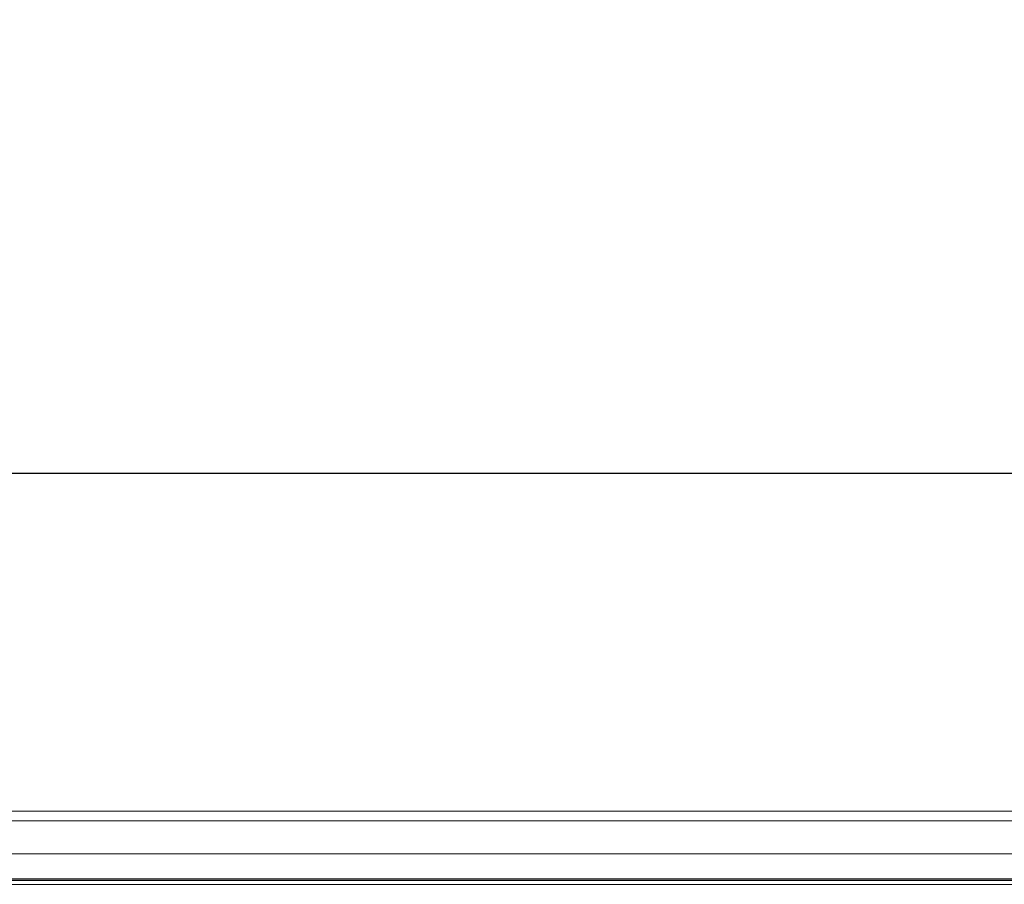
# Model space of a CAD drawing. Units: millimetres. Extents: x -145 to 146, y -102 to 102.
# Drawn here: x -107 to -96, y -60 to -50 of the extents above; entities that cross this region are included whole.
import ezdxf

# ---------------------------------------------------------------- set-up
doc = ezdxf.new("R2010")
doc.units = ezdxf.units.MM
doc.header["$LTSCALE"] = 25.4
doc.header["$PDMODE"] = 1
doc.header["$PDSIZE"] = -2
doc.layers.get('0').update_dxf_attribs({"lineweight": 18})
doc.layers.add('_U+30EC_U+30A4_U+30E4_U+30FC 1', color=7, linetype='Continuous', lineweight=18)
doc.layers.add('寸法', color=7, linetype='Continuous', lineweight=5)
doc.styles.add('Arial', font='txt', dxfattribs={"bigfont": 'Arial'})
doc.dimstyles.new('Arch', dxfattribs={"dimtxt": 3.031686, "dimasz": 2.244824, "dimexe": 3.175, "dimexo": 1.5875, "dimgap": 1.5875, "dimtad": 1, "dimdec": 0, "dimdsep": 46, "dimtxsty": 'Arial', "dimblk": 'VW_SLASH', "dimblk1": 'VW_SLASH', "dimblk2": 'VW_SLASH', "dimcen": 0, "dimdle": 1.5875, "dimazin": 0, "dimtfac": 1, "dimtdec": 0, "dimtix": 1, "dimtmove": 0, "dimatfit": 0, "dimldrblk": 'VW_FILLEDARROW', "dimfxl": 1, "dimfrac": 2, "dimtolj": 1, "dimarcsym": 0})

# ---------------------------------------------------------------- blocks, each defined once
blk = doc.blocks.new('VW_SLASH')
at = {"color": 0, "linetype": 'ByBlock', "lineweight": -2}
blk.add_line((0.7072, 0), (-1, 0), dxfattribs=at)
at = {"color": 0, "linetype": 'Continuous', "lineweight": 20, "flags": 128}
blk.add_lwpolyline([(0.5001, 0.5001), (-0.5001, -0.5001)], dxfattribs=at)
blk = doc.blocks.new('*D19')
at = {"layer": 'Defpoints', "color": 0}
for p in [(-131.225, -55.151), (-131.225, -59.509), (-10.466, -59.509)]:
    blk.add_point(p, dxfattribs=at)
at = {"layer": '寸法', "color": 0, "linetype": 'Continuous', "lineweight": -2}
for p, q in [((-131.225, -57.922), (-131.225, -51.976)), ((-10.466, -57.922), (-10.466, -51.976)), ((-12.711, -55.151), (-128.98, -55.151))]:
    blk.add_line(p, q, dxfattribs=at)
at = {"layer": '寸法', "color": 0, "lineweight": -2, "xscale": 2.24482421875, "yscale": 2.24482421875, "zscale": 2.24482421875, "rotation": 180}
blk.add_blockref('VW_SLASH', (-131.225, -55.151), dxfattribs=at)
at = {"layer": '寸法', "color": 0, "lineweight": -2, "xscale": 2.24482421875, "yscale": 2.24482421875, "zscale": 2.24482421875}
blk.add_blockref('VW_SLASH', (-10.466, -55.151), dxfattribs=at)
at = {"layer": '寸法', "color": 0, "lineweight": 5, "insert": (-70.845, -52.015), "char_height": 3.0317, "attachment_point": 5, "style": 'Arial'}
blk.add_mtext('\\A1;483', dxfattribs=at)
blk = doc.blocks.new('VW_FILLEDARROW')
at = {"linetype": 'Continuous', "lineweight": 0}
blk.add_hatch(color=0, dxfattribs=at).paths.add_polyline_path([(-1.4144, 0.379), (0, 0), (-1.4144, -0.379)])
at = {"color": 0, "linetype": 'Continuous', "lineweight": 5, "flags": 128}
blk.add_lwpolyline([(-1.4144, 0.379), (0, 0), (-1.4144, -0.379)], close=True, dxfattribs=at)

msp = doc.modelspace()

# ---------------------------------------------------------------- linework, layer by layer
at = {"layer": '_U+30EC_U+30A4_U+30E4_U+30FC 1', "color": 7, "lineweight": 5}
for p, q in [((-124.254, -58.965), (-17.437, -58.965)), ((-123.929, -59.072), (-17.762, -59.072)), ((-18.075, -59.445), (-123.616, -59.445)), ((-123.45, -59.729), (-95.933, -59.729)), ((-123.446, -59.732), (-95.934, -59.732)), ((-18.283, -59.747), (-123.407, -59.747)), ((-95.8, -59.791), (-123.204, -59.791))]:
    msp.add_line(p, q, dxfattribs=at)

# ---------------------------------------------------------------- dimensions: what is measured, and where the dimension line sits
at = {"layer": '寸法', "color": 7, "linetype": 'Continuous', "lineweight": 5}
dim = msp.add_linear_dim(base=(-131.225, -55.151), p1=(-10.466, -59.509), p2=(-131.225, -59.509), dimstyle='Arch', override={"dimlfac": 4, "dimpost": '<>', "dimtxsty": 'Arial', "dimtmove": 2}, dxfattribs=at)
dim.commit()
dim.dimension.update_dxf_attribs({"geometry": '*D19', "text_midpoint": (-70.845, -52.015)})

doc.saveas('drawing.dxf')
